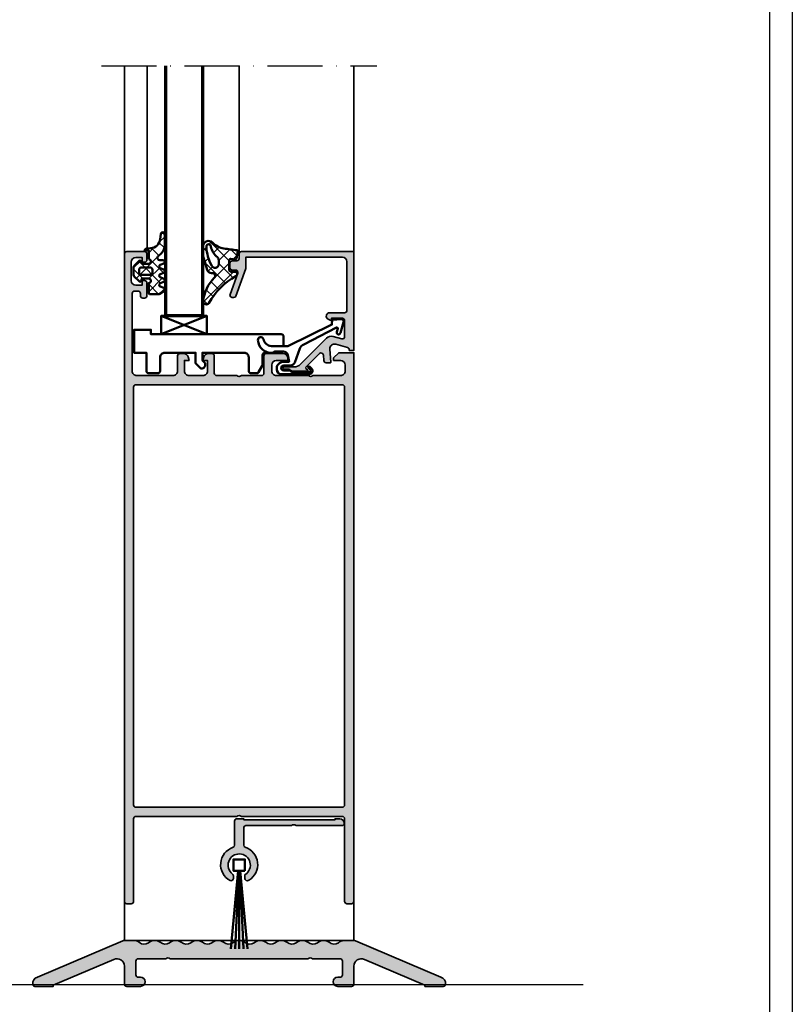
# Model space of a CAD drawing. Units: millimetres. Extents: x 2530 to 23610, y -640 to 3711.
# Drawn here: x 6676 to 6844, y 835 to 1050 of the extents above; entities that cross this region are included whole.
import ezdxf

# ---------------------------------------------------------------- set-up
doc = ezdxf.new("R2010")
doc.units = ezdxf.units.MM
doc.linetypes.add('ACAD_ISO10W100', pattern=[18, 12, -3, 0, -3])
doc.linetypes.add('AUSGEZOGEN', pattern=[0])
doc.layers.add('nicht drucken', color=6, linetype='Continuous', plot=False)
doc.layers.add('RAHMEN', color=7, linetype='AUSGEZOGEN')
for name, color, linetype, lineweight in [('S03_AL_Contorno', 255, 'Continuous', 35), ('S03_AL_Kontur', 255, 'Continuous', 35), ('S04_AL_Schraffur', 253, 'Continuous', 25), ('S04_AL_Trattaggio', 253, 'Continuous', 25), ('S05_EPDM_Contorno', 43, 'Continuous', 50), ('S05_EPDM_Kontur', 43, 'Continuous', 50), ('S06_EPDM_Schraffur', 43, 'Continuous', 25), ('S06_EPDM_Tratteggio', 43, 'Continuous', 25), ('S13_Zubehör_Kontur', 32, 'Continuous', 50), ('S15_Glas_Kontur', 4, 'Continuous', 70), ('S18_Mittellinie', 10, 'ACAD_ISO10W100', 25), ('S23_Konstruktion_025', 5, 'Continuous', 25)]:
    doc.layers.add(name, color=color, linetype=linetype, lineweight=lineweight)
pattern_1 = [(45, (0, 0), (-1.414213562373095, 1.414213562373095), []), (135, (0, 0), (-1.414213562373095, -1.414213562373095), [])]

# ---------------------------------------------------------------- blocks, each defined once
blk = doc.blocks.new('Rahmen A1')
at = {"layer": 'nicht drucken'}
blk.add_lwpolyline([(-594, 841), (0, 841), (0, 0), (-594, 0)], close=True, dxfattribs=at)
at = {"layer": 'RAHMEN', "color": 0}
blk.add_lwpolyline([(-5, 5), (-589, 5), (-589, 836), (-5, 836)], close=True, dxfattribs=at)
blk = doc.blocks.new('158340_s')
at = {"layer": 'S04_AL_Schraffur'}
h = blk.add_hatch(color=256, dxfattribs=at)
edge = h.paths.add_edge_path(flags=16)
edge.add_arc((21.500005672282, 2.49999804288747), 0.5000056723141749, 180.0006499882639, 269.9993500117362)
edge.add_line((21.5, 1.999992370605469), (112.4999694824219, 1.999992370605469))
edge.add_arc((112.4999156837299, 2.500046168534722), 0.5000538008232406, 270.0061642127151, 359.9947100448287)
edge.add_line((112.9999694824219, 2.5), (112.9999694824219, 47.50002670288086))
edge.add_arc((112.4999205487654, 47.4999777692244), 0.5000489360507268, 0.005606835238622892, 89.99439316476138)
edge.add_line((112.4999694824219, 48.00002670288086), (21.5, 48.00002670288086))
edge.add_arc((21.500005672282, 47.50002103059886), 0.5000056723141749, 90.00064998826382, 179.9993500117362)
edge.add_line((21, 47.50002670288086), (21, 2.499992370605469))
edge = h.paths.add_edge_path()
edge.add_arc((0.4999247644850715, 0.499924767034624), 0.4999247690560021, 179.9922520356242, 270.0051523940973)
edge.add_line((0.4999697208404541, 0), (141.4999694824219, 0))
edge.add_arc((141.4998955790063, 0.5000128640759092), 0.5000128695374835, 270.0084684896639, 359.9959031982892)
edge.add_line((141.9999084472656, 0.4999771118164062), (141.9999694824219, 4.399986267089844))
edge.add_arc((141.4998231631469, 4.399839947814883), 0.5001463406780274, 0.01676204813356709, 89.98323795186644)
edge.add_line((141.4999694824219, 4.899986267089844), (140.1999206542969, 4.899986267089844))
edge.add_arc((140.1999300631625, 4.399976858224224), 0.500009408954145, 90.00107815629178, 179.9989218437085)
edge.add_line((139.6999206542969, 4.399986267089844), (139.6999206542969, 3.899986267089844))
edge.add_line((139.6999206542969, 3.899986267089844), (140.6999206542969, 3.899986267089844))
edge.add_line((140.6999206542969, 3.899986267089844), (140.6999206542969, 2.499984741210938))
edge.add_arc((139.6998903585708, 2.50001503693704), 1.000030296185007, 270.00173576465636, 359.9982642353438, ccw=False)
edge.add_line((139.6999206542969, 1.499984741210938), (135.6999206542969, 1.499984741210938))
edge.add_arc((135.6999665233978, 2.500030610311904), 1.000045870152906, 180.0026279853503, 269.9973720146494, ccw=False)
edge.add_line((134.6999206542969, 2.499984741210938), (134.6999206542969, 3.899986267089844))
edge.add_line((134.6999206542969, 3.899986267089844), (135.6999206542969, 3.899986267089844))
edge.add_line((135.6999206542969, 3.899986267089844), (135.6999206542969, 4.399986267089844))
edge.add_arc((135.1998888142276, 4.399954427020564), 0.5000318410830088, 0.003648370844582253, 89.99635162915501)
edge.add_line((135.1999206542969, 4.899986267089844), (132.3999328613281, 4.899986267089844))
edge.add_arc((132.3999647013974, 4.399954427020567), 0.5000318410830026, 90.003648370845, 179.9963516291557)
edge.add_line((131.8999328613281, 4.399986267089844), (131.8999328613281, 3.999984741210938))
edge.add_arc((132.3999695658521, 4.000021445734891), 0.5000367058710732, 180.0042057198777, 269.9957942801227)
edge.add_line((132.3999328613281, 3.499984741210938), (132.8999328613281, 3.499984741210938))
edge.add_arc((132.8999132460547, 2.999965125937505), 0.5000196156581761, 0.002247656585382174, 89.99775234341479, ccw=False)
edge.add_line((133.3999328613281, 2.999984741210938), (133.3999328613281, 2.199989318847656))
edge.add_arc((132.8998961568042, 2.200026023371604), 0.5000367058710732, 270.0042057198773, 359.99579428012294, ccw=False)
edge.add_line((132.8999328613281, 1.699989318847656), (115.9999694824219, 1.699989318847656))
edge.add_arc((115.9998836532479, 2.699903489673714), 0.9999141745096979, 179.9950819284721, 270.0049180715278, ccw=False)
edge.add_line((114.9999694824219, 2.699989318847656), (114.9999694824219, 10.60003662109375))
edge.add_arc((115.9998836532479, 10.60012245026769), 0.9999141745096992, 89.99508192847219, 180.0049180715277, ccw=False)
edge.add_line((115.9999694824219, 11.60003662109375), (119.2999572753906, 11.60003662109375))
edge.add_arc((119.2999392602649, 12.10005463621946), 0.5000180154502407, 270.0020643069622, 359.9979356930375)
edge.add_line((119.7999572753906, 12.10003662109375), (119.7999572753906, 12.93077850341797))
edge.add_arc((118.7998435530276, 12.93068450216248), 1.000113726780598, 0.005385262767979071, 74.99677912860294)
edge.add_line((119.0587463378906, 13.89670562744141), (118.2999572753906, 14.10002899169922))
edge.add_line((118.2999572753906, 14.10002899169922), (118.2999572753906, 13.10002899169922))
edge.add_line((118.2999572753906, 13.10002899169922), (115.9999694824219, 13.10002899169922))
edge.add_arc((115.9998648331757, 14.09992434245301), 0.9998953562300981, 179.9940034123466, 270.00599658765356, ccw=False)
edge.add_line((114.9999694824219, 14.10002899169922), (114.9999694824219, 17.10002899169922))
edge.add_arc((115.9998788443631, 17.10011962975801), 0.9999093660492077, 89.99480635103981, 180.00519364896, ccw=False)
edge.add_line((115.9999694824219, 18.10002899169922), (118.2999572753906, 18.10002899169922))
edge.add_line((118.2999572753906, 18.10002899169922), (118.2999572753906, 17.10002899169922))
edge.add_line((118.2999572753906, 17.10002899169922), (119.0587463378906, 17.30335235595703))
edge.add_arc((118.7998251821913, 18.26938757822578), 1.000132099041173, 285.0040283638129, 359.993807244816)
edge.add_line((119.7999572753906, 18.26927947998047), (119.7999572753906, 19.10002899169922))
edge.add_arc((119.2999221708138, 19.09999388712239), 0.5000351058090688, 0.004022405770913396, 89.99597759422909)
edge.add_line((119.2999572753906, 19.60002899169922), (115.4999694824219, 19.59999084472656))
edge.add_arc((115.4999765299251, 20.1000589275873), 0.5000680829104, 179.9981850619359, 269.9991925255646, ccw=False)
edge.add_line((114.9999084472656, 20.10007476806641), (114.9999694824219, 24.50003242492676))
edge.add_arc((115.524845919125, 25.00003242492676), 0.7249105281386203, 136.3904456843885, 223.6095543156115, ccw=False)
edge.add_line((114.9999694824219, 25.50003242492676), (114.9999694824219, 29.89999008178711))
edge.add_arc((115.4998627654051, 29.90009679880393), 0.4998932943741329, 89.98776852023968, 180.0122314797599, ccw=False)
edge.add_line((115.4999694824219, 30.39999008178711), (119.2999572753906, 30.40002822875977))
edge.add_arc((119.2999275470195, 30.90005795713085), 0.5000297292548128, 270.0034064178519, 359.9965935821481)
edge.add_line((119.7999572753906, 30.90002822875977), (119.7999572753906, 34.60002517700195))
edge.add_arc((118.7999100029641, 34.59997790457545), 1.000047273543788, 0.002708382491933494, 89.99729161750808)
edge.add_line((118.7999572753906, 35.60002517700195), (118.2999572753906, 35.60002517700195))
edge.add_line((118.2999572753906, 35.60002517700195), (118.2999572753906, 33.10002517700195))
edge.add_arc((117.2999129157928, 33.10006953659973), 1.000044360581623, 270.0025415049919, 359.9974584950081, ccw=False)
edge.add_line((117.2999572753906, 32.10002517700195), (115.9999694824219, 32.10002517700195))
edge.add_arc((115.9998788443631, 33.09993453894317), 0.9999093660492219, 179.9948063510407, 270.00519364895933, ccw=False)
edge.add_line((114.9999694824219, 33.10002517700195), (114.9999694824219, 40.09999465942383))
edge.add_arc((115.5248466612812, 40.59999465942383), 0.7249110655020459, 136.3904861437281, 223.6095138562719, ccw=False)
edge.add_line((114.9999694824219, 41.09999465942383), (114.9999694824219, 47.10003280639648))
edge.add_arc((115.9999014047876, 47.10010088403074), 0.9999319246831865, 89.99609917332498, 180.003900826675, ccw=False)
edge.add_line((115.9999694824219, 48.10003280639648), (117.2999572753906, 48.10003280639648))
edge.add_arc((117.2998913329983, 47.09996686400412), 1.000065944566424, 0.0037779716396926233, 89.99622202836031, ccw=False)
edge.add_line((118.2999572753906, 47.10003280639648), (118.2999572753906, 45.60002517700195))
edge.add_line((118.2999572753906, 45.60002517700195), (118.8999328613281, 45.60002517700195))
edge.add_line((118.8999328613281, 45.60002517700195), (119.9999694824219, 46.70002365112305))
edge.add_line((119.9999694824219, 46.70002365112305), (119.9999694824219, 50.00002670288086))
edge.add_line((119.9999694824219, 50.00002670288086), (0.4999697208404541, 50.00002670288086))
edge.add_arc((0.5000479509014226, 49.49994823945202), 0.5000784695478244, 90.00896309802516, 179.9962549263908)
edge.add_line((-3.0517578125e-05, 49.49998092651367), (0, 48.4999885559082))
edge.add_arc((0.4999340105081184, 48.49992256949571), 0.4999340148628997, 179.9924375160727, 270.0040926427664)
edge.add_line((0.4999697208404541, 47.9999885559082), (18.49993896484375, 48.00002670288086))
edge.add_arc((18.4998745765091, 47.49996231800319), 0.5000643890229914, 0.0030062553025231864, 89.99262259037698, ccw=False)
edge.add_line((18.99993896484375, 47.4999885559082), (18.99996948242188, 25.5000324260327))
edge.add_arc((18.47509304513823, 25.00003242547973), 0.724910528940327, -43.609554315611774, 43.609554315611774, ccw=False)
edge.add_line((18.99996948242188, 24.50003242492676), (18.99996948242188, 2.499992370605469))
edge.add_arc((18.49991438408767, 2.500047471371283), 0.5000551013699608, 270.00281643678284, 359.9936866130816, ccw=False)
edge.add_line((18.49993896484375, 1.999992370605469), (0.4999697208404541, 2.000030517578125))
edge.add_arc((0.5000348605742851, 1.499965142927095), 0.5000653788936597, 90.00746348776622, 179.9968803458041)
edge.add_line((-3.0517578125e-05, 1.499992370605469), (0, 0.4999923706054688))
at = {"layer": 'S03_AL_Kontur'}
for points in [[(0, 0.4999923706054688, 0.4142795099114803), (0.4999697208404541, 0), (141.4999694824219, 0, 0.4141493306775991), (141.9999084472656, 0.4999771118164062), (141.9999694824219, 4.399986267089844, 0.4140421992164374), (141.4999694824219, 4.899986267089844), (140.1999206542969, 4.899986267089844, 0.4142025394517345), (139.6999206542969, 4.399986267089844), (139.6999206542969, 3.899986267089844), (140.6999206542969, 3.899986267089844), (140.6999206542969, 2.499984741210938, -0.4141958161966108), (139.6999206542969, 1.499984741210938), (135.6999206542969, 1.499984741210938, -0.4141866943635088), (134.6999206542969, 2.499984741210938), (134.6999206542969, 3.899986267089844), (135.6999206542969, 3.899986267089844), (135.6999206542969, 4.399986267089844, 0.4141762622788292), (135.1999206542969, 4.899986267089844), (132.3999328613281, 4.899986267089844, 0.4141762622788323), (131.8999328613281, 4.399986267089844), (131.8999328613281, 3.999984741210938, 0.4141705641586712), (132.3999328613281, 3.499984741210938), (132.8999328613281, 3.499984741210938, -0.4141905827390209), (133.3999328613281, 2.999984741210938), (133.3999328613281, 2.199989318847656, -0.4141705641586778), (132.8999328613281, 1.699989318847656), (115.9999694824219, 1.699989318847656, -0.414263845148596), (114.9999694824219, 2.699989318847656), (114.9999694824219, 10.60003662109375, -0.4142638451485943), (115.9999694824219, 11.60003662109375), (119.2999572753906, 11.60003662109375, 0.4141924572583898), (119.7999572753906, 12.10003662109375), (119.7999572753906, 12.93077850341797, 0.3394123810417817), (119.0587463378906, 13.89670562744141), (118.2999572753906, 14.10002899169922), (118.2999572753906, 13.10002899169922), (115.9999694824219, 13.10002899169922, -0.4142748722268971), (114.9999694824219, 14.10002899169922), (114.9999694824219, 17.10002899169922, -0.4142666627282571), (115.9999694824219, 18.10002899169922), (118.2999572753906, 18.10002899169922), (118.2999572753906, 17.10002899169922), (119.0587463378906, 17.30335235595703, 0.3394045225746007), (119.7999572753906, 18.26927947998047), (119.7999572753906, 19.10002899169922, 0.4141724382884032), (119.2999572753906, 19.60002899169922), (115.4999694824219, 19.59999084472656, -0.4142187124872018), (114.9999084472656, 20.10007476806641), (114.9999694824219, 24.50003242492676, -0.4000681828709071), (114.9999694824219, 25.50003242492676), (114.9999694824219, 29.89999008178711, -0.4143386213538067), (115.4999694824219, 30.39999008178711), (119.2999572753906, 30.40002822875977, 0.4141787359194469), (119.7999572753906, 30.90002822875977), (119.7999572753906, 34.60002517700195, 0.4141858724068643), (118.7999572753906, 35.60002517700195), (118.2999572753906, 35.60002517700195), (118.2999572753906, 33.10002517700195, -0.4141875785137015), (117.2999572753906, 32.10002517700195), (115.9999694824219, 32.10002517700195, -0.4142666627282519), (114.9999694824219, 33.10002517700195), (114.9999694824219, 40.09999465942383, -0.4000677732854652), (114.9999694824219, 41.09999465942383), (114.9999694824219, 47.10003280639648, -0.4142534446053014), (115.9999694824219, 48.10003280639648), (117.2999572753906, 48.10003280639648, -0.414174937288561), (118.2999572753906, 47.10003280639648), (118.2999572753906, 45.60002517700195), (118.8999328613281, 45.60002517700195), (119.9999694824219, 46.70002365112305), (119.9999694824219, 50.00002670288086), (0.4999697208404541, 50.00002670288086, 0.4141486003140699), (-3.0517578125e-05, 49.49998092651367), (0, 48.4999885559082, 0.4142731440650769), (0.4999697208404541, 47.9999885559082), (18.49993896484375, 48.00002670288086, -0.4141604825826414), (18.99993896484375, 47.4999885559082), (18.99996948242188, 25.5000324260327, -0.4000681828709112), (18.99996948242188, 24.50003242492676), (18.99996948242188, 2.499992370605469, -0.4141668919315398), (18.49993896484375, 1.999992370605469), (0.4999697208404541, 2.000030517578125, 0.414159462904438), (-3.0517578125e-05, 1.499992370605469)], [(21, 2.499992370605469, 0.4142069169723647), (21.5, 1.999992370605469), (112.4999694824219, 1.999992370605469, 0.4141550104399008), (112.9999694824219, 2.5), (112.9999694824219, 47.50002670288086, 0.4141562398005192), (112.4999694824219, 48.00002670288086), (21.5, 48.00002670288086, 0.4142069169723674), (21, 47.50002670288086)]]:
    blk.add_lwpolyline(points, format="xyb", close=True, dxfattribs=at)
blk = doc.blocks.new('203102_s_a')
at = {"layer": 'S13_Zubehör_Kontur'}
blk.add_lwpolyline([(-2.571075439453125, 1.183913707733155, 0.1870180861293684), (-2.410064697265619, 0.8605494499206207, -0.2988987452122018), (-2.17108154296875, 0.3967432975769045), (-2.17108154296875, -0.7532811164855949, 0.9999999999999999), (-1.071075439453125, -0.7532811164855949), (-1.071075439453125, 0.6967310905456552, -0.3155744988159564), (-0.4128303288142404, 1.636121752127141), (2.639921665191649, 2.745755195617677, 0.2084187098904126), (3.509921550750731, 3.57275581359863), (7.163942905059012, 10.72889478457065, 0.6620379591667331), (6.927429803476321, 11.01113335270548), (6.207648277282713, 10.79141998291016, -1.103660105810176), (5.999925613403321, 11.56449699401855), (8.331171989440916, 12.2771987915039, -0.4942764695981427), (8.988870620727539, 11.82204818725587), (8.881485939025879, 9.773014068603514), (7.803542137145995, 9.735348701477044), (3.128921508789062, 0.09675550460815589), (3.128921508789062, -3.465072631835934, 0.3174689562187529), (4.628112168667347, -5.219029661555255, -0.908614038492105), (4.446001360361297, -6.399576478185109, -0.3975098867702764), (1.628894081747813, -3.416047441643268, -0.2056385487747682), (1.740066528320313, -3.044570684432983, 0.2100030202732278), (1.928924560546876, -2.700424432754517), (1.928924560546875, -0.826447963714599, 0.3394538220129616), (1.187743663787842, 0.1394777297973632), (-0.2710754871368409, 0.3967070579528811), (-0.2710754871368409, -0.8114857673645037, -0.4499140463727664), (-1.971084594726563, -2.303268671035766, -0.4141686258979999), (-2.971084594726562, -1.303268432617187), (-2.971084594726564, 4.803392143722458, -0.6685624710560516), (-1.775584834161962, 5.297841319351683), (-1.347564697265625, 4.868911743164063, -0.9998158445119428), (-1.630401611328125, 4.586074829101562), (-2.074325561523438, 5.030044555664062, 0.6902169872725703), (-2.571075439453125, 4.769302368164062)], format="xyb", close=True, dxfattribs=at)
blk = doc.blocks.new('184060_s')
at = {"layer": 'S04_AL_Trattaggio'}
h = blk.add_hatch(color=256, dxfattribs=at)
h.dxf.hatch_style = 1
h.paths.add_polyline_path([(3.5, -2.000000000000002), (7, -2.000000000000002, -0.4142135623730951), (7.5, -2.500000000000002), (7.5, -4.900000000000006), (6.899999999999999, -4.900000000000007), (7.321891108675448, -5.630736835487442, 0.7673269879789589), (8.700000000000003, -5.261473670974876), (8.700000000000003, -2.000000000000005, -0.4142135623730951), (9.200000000000003, -1.500000000000005), (19.8, -1.500000000000004, -0.4142135623730953), (20.8, -2.500000000000003), (20.8, -23.5), (18.49155222858762, -23.50000000000001, 0.08748866352592333), (18.32054215692481, -23.53015368960705), (12.32898992833717, -25.71090035786426, 0.3152987888789864), (12, -26.18074666825722, 1.035824677004561), (12.67101007166283, -26.96984631039296), (17.32898992833717, -25.27448029075196, -0.5205670505517436), (17.99999999999999, -25.7443266011449), (18, -26.50000000000001, 0.414213562373093), (18.5, -27.00000000000001), (19.50000000000001, -27.00000000000001, 0.4142135623730951), (20.00000000000001, -26.50000000000001), (20.00000000000001, -25.5, -0.414213562373095), (20.5, -25.00000000000001), (21.50000000000001, -25.00000000000001, 0.4142135623730951), (22.00000000000001, -24.50000000000001), (22.00000000000001, -3.33066907387547e-15), (0.4999999999999996, 0), (0.5, -0.9999999999999982), (0.621320343559641, -0.9999999999999982, -0.3359427940594452), (1.102613315050199, -1.364511714182405), (1.832090137890332, -3.955821107312429, -0.5205670505517468), (0.7949150974989934, -5.224012032307783), (-2.092541090258979, -5.008037653147753, 0.4362534643306893), (-2.200000000000003, -5.10775908848377), (-2.200000000000003, -6.040192156490628, 0.3925118718039246), (-1.737294548705117, -6.538799333170708), (-0.5087544777946649, -6.630691005921641, -0.6415104676625693), (-0.1924956359065053, -7.482851573194994), (-3.295467303840962, -10.58582324112944), (-3.827830134750778, -10.03077926213988, 0.67574656276152), (-4.000000000000007, -10.1), (-4.000000000000007, -13.44999999999999, 0.2504916496335794), (-3.866666665654406, -13.69944382828742, -0.2504916496335794), (-3.600000000000009, -14.19833147918093), (-3.600000000000009, -15.24999999999999, 1), (-3.100000000000009, -15.24999999999999), (-3.100000000000009, -13.0572606931197, -0.1989123673796584), (-2.514213562373103, -11.64304713074661), (3.160660171779818, -5.968173396593698, 0.2713303702976984), (3.543878914471668, -4.50104836736109), (3.01870702850944, -2.635488285817597, -0.497070090795377)])
at = {"layer": 'S03_AL_Contorno'}
blk.add_lwpolyline([(9.200000000000003, -1.500000000000005, 0.414213562373095), (8.700000000000003, -2.000000000000005), (8.700000000000003, -5.261473670974873, -0.7673269879789606), (7.321891108675448, -5.63073683548744), (6.899999999999999, -4.900000000000006), (7.5, -4.900000000000006), (7.5, -2.500000000000002, 0.414213562373095), (7, -2.000000000000002), (3.5, -2.000000000000002, 0.4970700907953752), (3.018707028509439, -2.635488285817594), (3.543878914471669, -4.501048367361093, -0.2713303702976979), (3.160660171779817, -5.968173396593698), (-2.514213562373108, -11.64304713074661, 0.1989123673796572), (-3.100000000000009, -13.05726069311969), (-3.100000000000009, -15.24999999999999, -0.9999999999999999), (-3.600000000000009, -15.24999999999999), (-3.600000000000009, -14.19833147918093, 0.2504916496335782), (-3.8666666656544, -13.69944382828742, -0.2504916496335808), (-4.000000000000007, -13.45), (-4.000000000000007, -10.09999999999999, -0.6757465627615233), (-3.827830134750776, -10.03077926213988), (-3.436826505684117, -10.43844147572008, 0.4203351235748857), (-3.15106541894864, -10.44142135623712), (-0.1924956359065035, -7.482851573194992, 0.641510467662569), (-0.5087544777946675, -6.630691005921641), (-1.737294548705115, -6.538799333170708, -0.3925118718039265), (-2.200000000000003, -6.040192156490626), (-2.200000000000003, -5.107759088483768, -0.4362534643306898), (-2.092541090258976, -5.008037653147753), (0.7949150974989934, -5.224012032307783, 0.5205670505517458), (1.832090137890333, -3.955821107312431), (1.102613315050199, -1.364511714182406, 0.3359427940594434), (0.6213203435596455, -0.9999999999999982), (0.5, -0.9999999999999982), (0.5, 0), (22.00000000000001, -3.552713678800501e-15), (22.00000000000001, -24.50000000000001, -0.414213562373095), (21.50000000000001, -25.00000000000001), (20.5, -25.00000000000001, 0.414213562373095), (20.00000000000001, -25.50000000000001), (20.00000000000001, -26.50000000000001, -0.414213562373095), (19.50000000000001, -27.00000000000001), (18.49999999999999, -27.00000000000001, -0.414213562373095), (18, -26.50000000000001), (17.99999999999999, -25.74432660114491, 0.5205670505517458), (17.32898992833717, -25.27448029075196), (12.67101007166283, -26.96984631039296, -0.5205670505517468), (12.00000000000001, -26.50000000000001), (12, -26.18074666825722, -0.3152987888789817), (12.32898992833716, -25.71090035786427), (18.32054215692481, -23.53015368960705, -0.08748866352592423), (18.49155222858762, -23.50000000000001), (20.8, -23.50000000000001), (20.8, -2.500000000000002, 0.4142135623730951), (19.8, -1.500000000000004)], format="xyb", close=True, dxfattribs=at)
blk = doc.blocks.new('224063_s')
at = {"layer": 'S06_EPDM_Schraffur'}
h = blk.add_hatch(dxfattribs=at)
h.set_pattern_fill('NETZ', color=256, scale=2, angle=45, style=0)
h.set_pattern_definition(pattern_1)
h.paths.add_polyline_path([(5.009484767945181, 3.818342294225832), (6.196941468040799, 3.958293364056646, 0.8806883314265094), (6.093231, 4.796141), (3.695186160202239, 4.796141, 0.2094868366643108), (1.930639566712922, 4.022909366856585), (1.323837, 3.364714, -0.6874086820917555), (0.4525300000000001, 3.700013150311697), (0.4525300000000003, 4.519514, 0.6378757550458083), (-0.2939910000000002, 4.599409000000001), (-0.5549877176098644, 3.918260217182132, -0.811325931437593), (-1.338874456974379, 3.917397768487854), (-1.600494000000001, 4.600172000000001, 0.576876723134825), (-2.293991, 4.599409000000001), (-2.554987717609863, 3.918260217182137, -0.811325931437602), (-3.338874456974382, 3.917397768487862), (-3.600494000000001, 4.600172000000001, 0.5768767231348245), (-4.293991, 4.599409), (-4.554991109954603, 3.918251363846697, -0.8113194582311306), (-5.338856066664861, 3.917388920463931), (-5.600479, 4.600172000000001, 0.5402717217671299), (-6.269528478154355, 4.636804666395239), (-6.947449000000002, 3.599837000000005), (-6.947449, 1.597446152766419, 0.4118601971210145), (-6.649848847233511, 1.299846), (-4.547469999999999, 1.299846, -1), (-3.54747, 1.29885824802247), (-3.54747, -0.008787105265394498, -0.4649164532783457), (-3.898212754057516, -0.3044645865023971, 0.7307284619689293), (-4.161774, -0.8123910000000008), (-3.120475933598491, -1.853685069184303, 0.1989118685576425), (-2.766923221597546, -2.000131), (-1.128019780332918, -2.000131, 0.1989118683239241), (-0.7744670686499265, -1.853685069502251), (0.266846, -0.812376, 0.7307511963892248), (0.003293423474208142, -0.3044658957463043, -0.4649253678481929), (-0.347458, -0.008789902443936235), (-0.347458, 1.298857626783447, -1), (0.652542, 1.299846), (2.992733482050099, 1.299846), (3.030086024318216, 1.764210791180848, -0.3574582694605822)])
h.paths.add_polyline_path([(-1.147461, 1.599846), (-1.147461, 1.599560732744252, 0.0001425929478747625)], flags=16)
at = {"layer": 'S05_EPDM_Kontur'}
for points in [[(0.652542, 1.299846, 0.9990121152241144), (-0.347458, 1.299846), (-0.347458, -0.008789902443936235, 0.4649253678481928), (0.003293423474207998, -0.3044658957463043, -0.7307511963892253), (0.266846, -0.812376), (-0.7744670686499265, -1.853685069502251, -0.1989118683239242), (-1.128019780332918, -2.000131), (-2.766923221597546, -2.000131, -0.1989118685576425), (-3.120475933598491, -1.853685069184303), (-4.161774, -0.8123910000000008, -0.7307284619689283), (-3.898212754057517, -0.304464586502397, 0.4649164532783466), (-3.54747, -0.008787105265394498), (-3.54747, 1.299846, 0.9990127358491108), (-4.547469999999999, 1.299846), (-6.647446000000001, 1.299846, -0.4165708503421029), (-6.947449, 1.599849000000003), (-6.947449000000002, 3.599837000000004), (-6.293976000000001, 4.599409000000001, -0.5768760885208651), (-5.600479, 4.600172000000001), (-5.293976, 3.800261000000001, 0.5769199599901795), (-4.600494000000001, 3.799498000000001), (-4.293991, 4.599409, -0.5768767231348245), (-3.600494000000001, 4.600172000000001), (-3.293991, 3.800261, 0.5769147570739357), (-2.600493999999999, 3.799498000000001), (-2.293991, 4.599409000000001, -0.5768767231348247), (-1.600494000000001, 4.600172000000001), (-1.293991, 3.800260999999999, 0.5769147570739388), (-0.6004939999999994, 3.799497999999999), (-0.2939910000000002, 4.599409000000001, -0.6378757550458082), (0.4525300000000003, 4.519514), (0.4525300000000001, 3.699004, 0.6866659000342986), (1.323837, 3.364714), (1.930639566712922, 4.022909366856585, -0.2094868366643108), (3.695186160202239, 4.796141), (6.093231, 4.796141, -1.005856047842622), (6.085236000000003, 3.945128000000001), (5.009484767945181, 3.818342294225832, 0.3574582694605822), (3.030086024318216, 1.764210791180848), (2.952515, 0.7998519999999987, -0.4151882102782499), (2.552521, 0.3998579999999994), (2.552521, 1.299846)], [(-2.247482000000001, -0.800138), (-1.647461, -0.800138, 0.4140042111518522), (-1.147461, -0.3001379999999999), (-1.147461, 1.599846, 0.4140465142101968), (-1.647461000000001, 2.099846), (-2.247481999999999, 2.099846, 0.4142167556282234), (-2.747481999999999, 1.599846), (-2.747482, -0.3001379999999996, 0.4140128009583825)]]:
    blk.add_lwpolyline(points, format="xyb", close=True, dxfattribs=at)
blk = doc.blocks.new('224350_s_6')
at = {"layer": 'S06_EPDM_Tratteggio'}
h = blk.add_hatch(dxfattribs=at)
h.set_pattern_fill('NETZ', color=256, scale=2, angle=45, style=0)
h.set_pattern_definition(pattern_1)
edge = h.paths.add_edge_path(flags=16)
edge.add_arc((1.115297853888815, -6.642786519439715), 0.4994520671623993, 259.3473630856853, 449.2974370482778)
edge.add_arc((1.821531782934443, -2.342593082351437), 3.864721735002702, 217.8745945828239, 259.5630160231657, ccw=False)
edge.add_arc((-1.875678538675788, -5.331068657376369), 0.8928845331127844, 43.60319299431139, 87.30591542713834)
edge.add_line((-1.83371, -4.439171), (-2.733711, -4.439171))
edge.add_arc((-2.733710262554944, -5.239171201519825), 0.8000002015201645, 90.00005281559838, 244.9999999999999)
edge.add_arc((1.428775640421268, 2.04108729944359), 9.183688391312295, 240.6553153713742, 267.4674218140152)
edge = h.paths.add_edge_path()
edge.add_line((-0.6322709999999631, -7.839550000000001), (1.049973, -7.838562))
edge.add_arc((1.138948782884359, -6.654237482148366), 1.187662095683949, 265.7035610949111, 405.6001628726346)
edge.add_arc((5.520002482988279, -2.377307936556666), 4.935272253220684, 191.0187190422123, 224.0007566388532, ccw=False)
edge.add_arc((593.8409101725343, 73.55897177640821), 598.1265897674745, 187.1058265070874, 187.3848815211462, ccw=False)
edge.add_arc((0.1096675759904173, -0.4539508196048534), 0.2000000000000083, 6.67142565478707, 101.7826775214941)
edge.add_line((0.06882755652469989, -0.258164985566629), (-1.477008395717151, -0.5806192156721501))
edge.add_arc((-1.415748366518578, -0.8742979667294751), 0.3000000000000004, 101.7826775214939, 188.6688481851399)
edge.add_line((-1.712321160959658, -0.9195149723513528), (-1.581711, -1.776170999999999))
edge.add_arc((-1.874272975256293, -1.839776069443009), 0.2993962495167795, -90.08363392089802, 12.265641430504786, ccw=False)
edge.add_line((-1.874710000000001, -2.139172000000001), (-4.072708, -2.139172000000001))
edge.add_arc((-4.072294994075802, -1.838755994075804), 0.3004162898202102, 180.0787690435781, 269.9212309564216, ccw=False)
edge.add_line((-4.372710999999999, -1.839169), (-4.372710999999997, -0.9419076678813818))
edge.add_arc((-4.872711000000001, -0.9419076678813815), 0.5000000000000036, 359.9999999999999, 517.4204065088461)
edge.add_arc((-18.78678893555587, 6.927836449723069), 15.4891961295919, 299.34967915065766, 330.28507541691704, ccw=False)
edge.add_arc((-10.78349136946312, -7.139550618324807), 0.6999993816770905, 125.9998297627265, 269.9998665386229)
edge.add_arc((-11.8349849775292, 1.006103678265977), 8.907930420396683, 276.7789980376961, 313.7728415071056)
edge.add_arc((-5.243486082117719, -5.786168789768974), 0.5599990821177553, -2.1509589885226887e-05, 139.9999574809652, ccw=False)
edge.add_line((-4.683487000000001, -5.786169000000002), (-4.683266000000001, -6.014548999999998))
edge.add_arc((-3.680711879665456, -6.012718093227257), 1.002555792172876, 180.1046358615555, 253.2127976574059)
edge.add_line((-3.970267999999999, -6.972549000000003), (-1.493271000000011, -7.713549))
edge.add_arc((-0.5784894881244349, -4.467318765919545), 3.372660069904379, 254.2622645167678, 269.0863045216573)
at = {"layer": 'S05_EPDM_Contorno'}
for points in [[(-4.683487000000001, -5.786169000000003, 0.7002074015932944), (-5.672469999999998, -5.426208000000002, -0.1628327664799082), (-10.783493, -7.839549999999997, -0.7265427731742767), (-11.194939, -6.573238000000002, 0.1358069301295713), (-5.334384514736297, -0.749924424365083, -0.8200977582938804), (-4.372710999999997, -0.9419076678813824), (-4.372710999999998, -1.839169000000001, 0.4134084644925336), (-4.072708, -2.139172000000001), (-1.874710000000002, -2.139172000000001, 0.4788476151063148), (-1.581711, -1.776170999999999), (-1.712321160959658, -0.9195149723513528, -0.3983839308174733), (-1.47700839571715, -0.5806192156721501), (0.06882755652469985, -0.258164985566629, -0.440590065894499), (0.3083133183178006, -0.4307157371816004, 0.001217607799110621), (0.6757129999998188, -3.320584999999503, 0.144913076937069), (1.969909999999998, -5.805682999999998, -0.6995353912098174), (1.049972999999999, -7.838562), (-0.6322709999999631, -7.839550000000001, -0.06477243284769074), (-1.493271000000006, -7.713549), (-3.970267999999997, -6.972549000000002, -0.3302738906143878), (-4.683266, -6.014548999999999)], [(1.022972, -7.133630999999999, 1.090831329505873), (1.121421999999999, -6.143371999999999, -0.183933180162856), (-1.229111000000003, -4.715281999999991, 0.1930345196911158), (-1.83371, -4.439171), (-2.733711, -4.439171, 0.8025844727765105), (-3.071804957113606, -5.964217613788438, 0.1175265550198701)]]:
    blk.add_lwpolyline(points, format="xyb", close=True, dxfattribs=at)
blk = doc.blocks.new('157340_s')
at = {"layer": 'S04_AL_Schraffur'}
h = blk.add_hatch(color=256, dxfattribs=at)
edge = h.paths.add_edge_path()
edge.add_line((0, -1), (0, -6.256999969482422))
edge.add_arc((-0.5000188629288604, -6.256906083716459), 0.5000188717430649, 292.4590691861447, 359.9892418896934, ccw=False)
edge.add_arc((0.9378710067485923, -10.48775824980777), 3.96966334237766, 108.3064861639502, 241.5048093059546)
edge.add_line((-0.9559957981109619, -13.97652530670166), (-0.7912874221801758, -14))
edge.add_arc((-0.7790123007934623, -13.47110258710222), 0.529039839686037, 268.670467293394, 359.4153868753656)
edge.add_line((-0.25, -13.47650051116943), (-0.25, -12.92886352539062))
edge.add_line((-0.25, -12.92886352539062), (-0.2744715213775635, -12.77435493469238))
edge.add_line((-0.2744715213775635, -12.77435493469238), (-0.3454914093017578, -12.63497066497803))
edge.add_line((-0.3454914093017578, -12.63497066497803), (-0.4434813857078552, -12.53698062896729))
edge.add_arc((1.021069345213122, -10.59181861067193), 2.434864292082835, -57.04768777712542, 233.0231903208722, ccw=False)
edge.add_line((2.345491409301758, -12.63497066497803), (2.274471521377563, -12.77435493469238))
edge.add_line((2.274471521377563, -12.77435493469238), (2.25, -12.92886352539062))
edge.add_line((2.25, -12.92886352539062), (2.25, -13.47650051116943))
edge.add_arc((2.78869589124188, -13.46331551466766), 0.5388572235515042, 181.4020783634528, 305.862558260394)
edge.add_line((3.104381561279297, -13.9000186920166), (3.128128051757812, -13.88689613342285))
edge.add_arc((1.090544210953365, -10.48899379457645), 3.962005579582804, 300.9494022144991, 432.0892564947679)
edge.add_arc((2.500022856830719, -6.256903498726428), 0.5000228661369002, 180.0110542288633, 247.5405989441634, ccw=False)
edge.add_line((2, -6.256999969482422), (2, -2.499999761581421))
edge.add_arc((2.500000050698644, -2.500000050698644), 0.500000050698728, 90.00003313039002, 179.99996686961, ccw=False)
edge.add_line((2.499999761581421, -2), (12.39999961853027, -2))
edge.add_arc((12.89999961853027, -2.524998271468562), 0.724998748305801, 46.39708681780559, 133.6029131821943, ccw=False)
edge.add_line((13.39999961853027, -2), (23.39999961853027, -2))
edge.add_arc((23.39999635062227, -1.499996702289675), 0.500003297721004, 270.000374472203, 359.999625527797)
edge.add_arc((22.89999862963554, -1.500001018697114), 1.000001018697602, 6.007453134163714e-05, 89.99994334056333)
edge.add_line((22.89999961853027, -0.5), (21.89999961853027, -0.5))
edge.add_line((21.89999961853027, -0.5), (21.89999961853027, -0.699999988079071))
edge.add_line((21.89999961853027, -0.699999988079071), (2, -0.699999988079071))
edge.add_line((2, -0.699999988079071), (2, -0.5))
edge.add_line((2, -0.5), (0.4999999701976776, -0.5))
edge.add_arc((0.5000004733881629, -1.000000473388134), 0.500000473388387, 90.00005766132762, 179.9999457537671)
at = {"layer": 'S03_AL_Kontur'}
blk.add_lwpolyline([(0, -1), (0, -6.256999969482422, -0.3034904572338933), (-0.3089999854564667, -6.718999862670898, 0.6568667487239229), (-0.9559957981109619, -13.97652530670166), (-0.7912874221801758, -14, 0.4180267019608665), (-0.25, -13.47650051116943), (-0.25, -12.92886352539062), (-0.2744715213775635, -12.77435493469238), (-0.3454914093017578, -12.63497066497803), (-0.4434813857078552, -12.53698062896729, -3.175018315730548), (2.345491409301758, -12.63497066497803), (2.274471521377563, -12.77435493469238), (2.25, -12.92886352539062), (2.25, -13.47650051116943, 0.6035985473249394), (3.104381561279297, -13.9000186920166), (3.128128051757812, -13.88689613342285, 0.6440846549764504), (2.30899977684021, -6.718999862670898, -0.3034874647383856), (2, -6.256999969482422), (2, -2.499999761581421, -0.4142132236512731), (2.499999761581421, -2), (12.39999961853027, -2, -0.4000009536744774), (13.39999961853027, -2), (23.39999961853027, -2, 0.4142097338111541), (23.8999996483326, -1.499999970197678, 0.414212965634893), (22.89999961853027, -0.5), (21.89999961853027, -0.5), (21.89999961853027, -0.699999988079071), (2, -0.699999988079071), (2, -0.5), (0.4999999701976776, -0.5, 0.414212990307242)], format="xyb", close=True, dxfattribs=at)
blk = doc.blocks.new('204379_s')
at = {"layer": 'S13_Zubehör_Kontur'}
blk.add_lwpolyline([(1.253108220153251, -1.245781131152512), (1.253108220153251, 1.254211239452957), (-1.246876521057686, 1.254211239452957), (-1.246876521057686, -1.245781131152512)], close=True, dxfattribs=at)
for points in [[(-1.806278986877942, -18.24578876054704), (-0.1968887280888794, -1.245781131152512)], [(-0.9015853833623169, -18.24578876054704), (-0.09688262457325436, -1.245781131152512)], [(0.003123478942370639, -18.24578876054704), (0.003123478942370639, -1.245781131152512)], [(0.9078170824579956, -18.24578876054704), (0.1031143236689331, -1.245781131152512)], [(1.812525944762683, -18.24578876054704), (0.2031204271845581, -1.245781131152512)]]:
    blk.add_lwpolyline(points, dxfattribs=at)
blk = doc.blocks.new('158540_s')
at = {"layer": 'S04_AL_Schraffur'}
blk.add_hatch(color=256, dxfattribs=at).paths.add_polyline_path([(-19.48770695485473, 4.689445631811395e-08), (-15.5, 1.52587890625e-05), (-15.5, 0.2376937866210938), (-2.30474853515625, 5.838752746582031, -0.5548736430743811), (-2.220446049250313e-16, 4.402061462402345), (0, 0.5, 0.4145215025483661), (0.4999999999999999, 0), (3.5, 1.52587890625e-05, 0.9999999999999999), (3.5, 2.000007629394531), (3, 2.000007629394531, -0.4145200083204877), (2.5, 2.5), (2.5, 5.500015258789062, -0.4145215278753187), (3, 6.000007629394531), (8.999969482343658, 6.000007629394531, -0.3999839843291259), (9.999999999998181, 6.000015258789063), (40.00000000000364, 6.00000524520874, -0.4000131742507033), (41.00000000033833, 6.000000000000001), (47, 6, -0.4144603584503835), (47.5, 5.500000000000001), (47.5, 2.5, -0.4144498730526412), (47, 2.000022888183594), (46.5, 2.000007629394531, 0.9999999999999999), (46.5, 1.52587890625e-05), (49.5, 7.62939453125e-06, 0.4144613334843267), (50, 0.5000228881835936), (50, 4.402053833007812, -0.554910964329637), (52.3046875, 5.838752746582031), (65.49999615323941, 0.2376801606842491), (65.49999599456169, -1.177787635242566e-05), (69.4877029494055, -2.965185285574989e-05, 0.3789008045546501), (69.98398538497895, 0.4390936809445525, 0.3612740981784544), (68.96352684203157, 2.026569831125927), (50.36689321323684, 9.920502258773013, 0.1006954965706175), (49.97615942107404, 9.999999715920694), (47.81546783447266, 10.0000057220459, 0.1591096292988444), (46.65280914306641, 9.489036560058592, -0.3437410146647772), (44.60526275634766, 9.604576110839842, 0.3575983661730682), (42.05280303955078, 9.489036560058594, -0.3437383791972469), (40.00525665283203, 9.604576110839842, 0.3575510400893609), (37.45279693603516, 9.489044189453125, -0.3437409052870022), (35.40525054931641, 9.604583740234375, 0.3575736139213104), (32.85279083251953, 9.489028930664062, -0.343751148443064), (30.80527305603027, 9.604576110839844, 0.3575391307490338), (28.25278282165527, 9.489044189453125, -0.3437752809048673), (26.20526695251465, 9.604583740234375, 0.3575524006260917), (23.65277671813965, 9.489036560058594, -0.3437422703176609), (21.60526084899902, 9.604568481445312, 0.3575793506729165), (19.05280113220215, 9.489044189453125, -0.3437453519151699), (17.0052547454834, 9.604583740234375, 0.3575602395740864), (14.45279502868652, 9.489036560058594, -0.343726177075697), (12.40524864196777, 9.604576110839844, 0.3575425158000253), (9.852788925170898, 9.489036560058594, -0.3437610693368509), (7.805273532867433, 9.604583740234375, 0.3575670954573399), (5.252783298492432, 9.489036560058594, -0.3320452218787516), (3.259030790122779, 9.559516474033444, 0.1707596671416532), (2.006875904477056, 10.00000065837094), (0.02378752809090656, 10.0000080081295, 0.1006971960743986), (-0.3669529744638566, 9.920510455709973), (-18.96353149414062, 2.026596069335938, 0.3612740981784537), (-19.98398909727985, 0.4391237109957732, 0.3789008045546491)])
at = {"layer": 'S03_AL_Kontur'}
blk.add_lwpolyline([(-19.48770695485473, 4.689445631811395e-08), (-15.5, 1.52587890625e-05), (-15.5, 0.2376937866210938), (-2.30474853515625, 5.838752746582031, -0.5548736430743813), (0, 4.402061462402344), (0, 0.5, 0.4145215025483661), (0.5, 0), (3.5, 1.52587890625e-05, 0.9999999999999999), (3.5, 2.000007629394531), (3, 2.000007629394531, -0.4145200083204879), (2.5, 2.5), (2.5, 5.500015258789062, -0.4145215278753187), (3, 6.000007629394531), (8.999969482343658, 6.000007629394531, -0.3999839843291265), (9.999999999998181, 6.000015258789062), (40.00000000000364, 6.00000524520874, -0.4000131742507035), (41.00000000033833, 6), (47, 6, -0.4144603584503838), (47.5, 5.5), (47.5, 2.5, -0.4144498730526405), (47, 2.000022888183594), (46.5, 2.000007629394531, 0.9999999999999999), (46.5, 1.52587890625e-05), (49.5, 7.62939453125e-06, 0.4144613334843267), (50, 0.5000228881835938), (50, 4.402053833007812, -0.5549109643296368), (52.3046875, 5.838752746582031), (65.49999615323941, 0.2376801606842491), (65.49999599456169, -1.177787635242566e-05), (69.4877029494055, -2.965185285574989e-05, 0.3789008045546498), (69.98398538497895, 0.439093680944552, 0.3612740981784536), (68.96352684203157, 2.026569831125926), (50.36689321323684, 9.920502258773013, 0.1006954965706183), (49.97615942107404, 9.999999715920694), (47.81546783447266, 10.0000057220459, 0.1591096292988443), (46.65280914306641, 9.489036560058594, -0.3437410146647777), (44.60526275634766, 9.604576110839844, 0.3575983661730681), (42.05280303955078, 9.489036560058594, -0.3437383791972473), (40.00525665283203, 9.604576110839844, 0.3575510400893607), (37.45279693603516, 9.489044189453125, -0.3437409052870022), (35.40525054931641, 9.604583740234375, 0.3575736139213107), (32.85279083251953, 9.489028930664062, -0.3437511484430641), (30.80527305603027, 9.604576110839844, 0.3575391307490337), (28.25278282165527, 9.489044189453125, -0.3437752809048672), (26.20526695251465, 9.604583740234375, 0.3575524006260917), (23.65277671813965, 9.489036560058594, -0.3437422703176608), (21.60526084899902, 9.604568481445312, 0.3575793506729165), (19.05280113220215, 9.489044189453125, -0.3437453519151696), (17.0052547454834, 9.604583740234375, 0.3575602395740865), (14.45279502868652, 9.489036560058594, -0.3437261770756971), (12.40524864196777, 9.604576110839844, 0.3575425158000254), (9.852788925170898, 9.489036560058594, -0.3437610693368511), (7.805273532867432, 9.604583740234375, 0.3575670954573398), (5.252783298492432, 9.489036560058594, -0.3320452218787516), (3.259030790122779, 9.559516474033444, 0.1707596671416532), (2.006875904477056, 10.00000065837094), (0.02378752809090656, 10.0000080081295, 0.1006971960743987), (-0.3669529744638567, 9.920510455709973), (-18.96353149414062, 2.026596069335938, 0.3612740981784537), (-19.98398909727985, 0.4391237109957729, 0.3789008045546501)], format="xyb", close=True, dxfattribs=at)

msp = doc.modelspace()

# ---------------------------------------------------------------- linework, layer by layer
at = {"layer": 'S03_AL_Kontur'}
for p, q in [((6698.665821817442, 998.7782040335409), (6698.665821817442, 1039.71754509194)), ((6703.66581037186, 999.946770310164), (6703.66581037186, 1039.71754509194)), ((6723.665900017246, 998.7781601648934), (6723.665900017244, 1039.71754509194)), ((6748.665848518833, 998.7781601648932), (6748.665848518833, 1039.71754509194)), ((6698.665821817442, 857.7782042726366), (6698.665821817442, 849.2784209264661)), ((6748.665848520322, 857.7782042723303), (6748.665848520322, 849.2784209264661)), ((6748.665848520322, 849.2784209264661), (6698.665821817442, 849.2784209264661))]:
    msp.add_line(p, q, dxfattribs=at)
at = {"layer": 'S13_Zubehör_Kontur'}
for p, q in [((6706.66581037186, 985.2782040338988), (6716.66581037186, 981.2781582575316)), ((6706.66581037186, 981.2781582575316), (6716.66581037186, 985.2782040338988))]:
    msp.add_line(p, q, dxfattribs=at)
msp.add_lwpolyline([(6716.66581037186, 981.2781582575316), (6716.66581037186, 985.2782040338985), (6706.66581037186, 985.2782040338988), (6706.66581037186, 981.2781582575316)], close=True, dxfattribs=at)
msp.add_lwpolyline([(6733.365821245163, 978.7070967976591), (6733.365821245163, 980.778214378657, 0.4142334375360575), (6732.865821245163, 981.2782143786573), (6704.465812662094, 981.2782143786573), (6704.465812662094, 982.2782143786573), (6700.765808084458, 982.2782143786573), (6700.765808084458, 977.2782141402387), (6703.465812662094, 977.2782141402387), (6703.465812662094, 973.2782291606092, 0.4142098180489233), (6703.965812662094, 972.7782291606092), (6705.965812662094, 972.7782291606092, 0.4142098180489227), (6706.465812662094, 973.2782291606089), (6706.465812662094, 976.2782141402384, -0.4142211974034242), (6707.465812662094, 977.2782141402384), (6714.165825107544, 977.2782141402387), (6714.165832736939, 974.9569024279734), (6715.070831456631, 974.0522164538526, 0.6685134389462714), (6716.265831151455, 974.5472115710401), (6716.265831151455, 974.978218956294), (6715.66583268851, 975.5782174304148), (6715.66583268851, 977.2782141402387), (6724.765823343247, 977.2782141402387, -0.4142195791398141), (6725.765823343247, 976.2782141402387), (6725.765823343247, 973.2782291606092, 0.4142023640218036), (6726.265823343247, 972.7782139018199), (6727.477004983872, 972.7780155375623, 0.2685896959765354), (6727.90979001805, 973.0281528666636), (6728.699020364731, 974.3942265942716, 0.1328417678599641), (6728.765823343247, 974.6442265942713), (6728.765823343247, 976.7768391802928, -0.4145815811380302), (6729.266006448715, 977.2782293990275), (6729.898896324998, 977.2782254084578, 0.174268682164406)], format="xyb", dxfattribs=at)
at = {"layer": 'S15_Glas_Kontur'}
msp.add_lwpolyline([(6715.66581037186, 1039.71754509194), (6715.66581037186, 985.2782040339117), (6707.66581037186, 985.2782040339117), (6707.66581037186, 1039.71754509194)], dxfattribs=at)
at = {"layer": 'S18_Mittellinie'}
msp.add_line((6693.665821817442, 1039.71754509194), (6753.665848518833, 1039.71754509194), dxfattribs=at)
at = {"layer": 'S23_Konstruktion_025'}
msp.add_line((6452.220390486542, 839.7175449215414), (6798.650069938973, 839.7175449215414), dxfattribs=at)

# ---------------------------------------------------------------- block references
msp.add_blockref('Rahmen A1', (6844.211116891445, 658.9316264751606))
at = {"xscale": -1}
for name, p, rotation in [('224063_s', (6702.665802742466, 996.9781552057867), 270), ('224350_s_6', (6723.665900017246, 999.278150311278), 270), ('184060_s', (6748.665848518833, 977.2782040339117), 270), ('203102_s_a', (6734.165840889438, 975.5781918268805), 270.0087769537736)]:
    msp.add_blockref(name, p, dxfattribs=dict(at, rotation=rotation))
at = {"layer": 'S03_AL_Kontur', "xscale": -1, "rotation": 270}
msp.add_blockref('158340_s', (6698.665821817442, 857.2782345514898), dxfattribs=at)
at = {"layer": 'S03_AL_Kontur'}
for name, p in [('157340_s', (6722.665854006227, 876.2782040339117)), ('204379_s', (6723.686923351441, 865.6863854232398)), ('158540_s', (6698.666084770357, 839.2784212105456))]:
    msp.add_blockref(name, p, dxfattribs=at)

doc.saveas('drawing.dxf')
